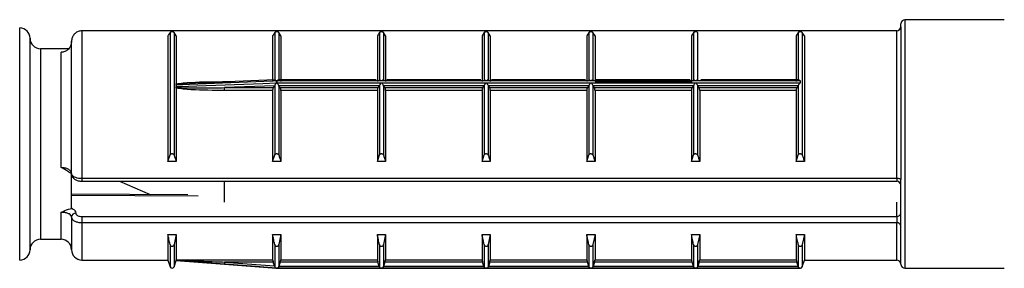
# Model space of a CAD drawing. Units: millimetres. Extents: x 10 to 584, y 10 to 410.
# Drawn here: x 288 to 312, y 284 to 290 of the extents above; entities that cross this region are included whole.
import ezdxf

# ---------------------------------------------------------------- set-up
doc = ezdxf.new("R2010")
doc.units = ezdxf.units.MM
doc.header["$LTSCALE"] = 2

msp = doc.modelspace()

# ---------------------------------------------------------------- linework, layer by layer
at = {"color": 7, "linetype": 'Continuous', "lineweight": 25}
for p, q in [((309.039, 289.703), (309.039, 289.776)), ((309.039, 289.703), (309.039, 286.02)), ((311.53, 289.876), (309.139, 289.876)), ((308.939, 289.608), (289.289, 289.608)), ((289.289, 289.608), (289.289, 289.606)), ((308.939, 289.606), (289.289, 289.606)), ((289.289, 289.606), (289.289, 286.05)), ((291.364, 289.485), (291.364, 286.452)), ((291.416, 289.566), (291.416, 286.611)), ((291.511, 289.566), (291.511, 286.611)), ((291.564, 289.485), (291.511, 289.566)), ((291.564, 289.485), (291.564, 288.329)), ((293.889, 289.485), (293.889, 288.381)), ((293.941, 289.566), (293.941, 288.422)), ((294.036, 289.566), (294.036, 288.423)), ((294.089, 289.485), (294.036, 289.566)), ((294.089, 289.485), (294.089, 288.381)), ((296.414, 289.485), (296.414, 288.381)), ((296.466, 289.566), (296.466, 288.423)), ((296.561, 289.566), (296.561, 288.423)), ((296.614, 289.485), (296.561, 289.566)), ((296.614, 289.485), (296.614, 288.381)), ((298.939, 289.485), (298.939, 288.381)), ((298.991, 289.566), (298.991, 288.423)), ((299.086, 289.566), (299.086, 288.423)), ((299.139, 289.485), (299.086, 289.566)), ((299.139, 289.485), (299.139, 288.381)), ((301.464, 289.485), (301.464, 288.381)), ((301.516, 289.566), (301.516, 288.423)), ((301.611, 289.566), (301.611, 288.423)), ((301.664, 289.485), (301.611, 289.566)), ((301.664, 289.485), (301.664, 288.381)), ((303.989, 289.485), (303.989, 288.381)), ((304.041, 289.566), (304.041, 288.423)), ((304.136, 289.566), (304.136, 288.423)), ((306.514, 289.485), (306.514, 288.381)), ((306.566, 289.566), (306.566, 288.423)), ((306.661, 289.566), (306.661, 286.611)), ((306.714, 289.485), (306.661, 289.566)), ((306.714, 289.485), (306.714, 286.452)), ((308.939, 286.05), (308.939, 289.606)), ((288.039, 284.326), (288.039, 289.426)), ((289.039, 286.156), (289.039, 289.354)), ((288.971, 289.176), (288.289, 289.176)), ((288.789, 286.313), (288.789, 289.089)), ((291.561, 288.299), (291.561, 288.26)), ((291.562, 288.314), (291.564, 288.329)), ((293.944, 288.423), (292.603, 288.367)), ((293.935, 288.281), (292.728, 288.236)), ((293.935, 288.281), (293.904, 288.236)), ((293.941, 288.294), (293.935, 288.281)), ((293.941, 288.294), (293.941, 286.611)), ((293.981, 288.352), (293.981, 288.4)), ((293.989, 288.4), (293.989, 288.352)), ((306.614, 288.4), (293.989, 288.4)), ((293.989, 288.352), (296.514, 288.352)), ((296.386, 288.424), (294.031, 288.424)), ((294.036, 288.293), (294.036, 286.611)), ((294.041, 288.283), (294.036, 288.293)), ((294.073, 288.236), (294.041, 288.283)), ((296.461, 288.283), (294.041, 288.283)), ((296.461, 288.283), (296.429, 288.236)), ((296.466, 288.293), (296.461, 288.283)), ((296.466, 288.293), (296.466, 286.611)), ((296.514, 288.352), (299.039, 288.352)), ((296.561, 288.293), (296.561, 286.611)), ((296.566, 288.283), (296.561, 288.293)), ((296.598, 288.236), (296.566, 288.283)), ((298.986, 288.283), (296.566, 288.283)), ((298.911, 288.424), (296.641, 288.424)), ((298.986, 288.283), (298.954, 288.236)), ((298.991, 288.293), (298.986, 288.283)), ((298.991, 288.293), (298.991, 286.611)), ((299.039, 288.352), (301.564, 288.352)), ((299.086, 288.293), (299.086, 286.611)), ((299.091, 288.283), (299.086, 288.293)), ((299.123, 288.236), (299.091, 288.283)), ((301.511, 288.283), (299.091, 288.283)), ((301.436, 288.424), (299.166, 288.424)), ((301.511, 288.283), (301.479, 288.236)), ((301.516, 288.293), (301.511, 288.283)), ((301.516, 288.293), (301.516, 286.611)), ((301.564, 288.352), (304.089, 288.352)), ((301.611, 288.293), (301.611, 286.611)), ((301.616, 288.283), (301.611, 288.293)), ((301.648, 288.236), (301.616, 288.283)), ((304.036, 288.283), (301.616, 288.283)), ((301.664, 288.381), (303.989, 288.381)), ((303.961, 288.424), (301.691, 288.424)), ((304.036, 288.283), (304.004, 288.236)), ((304.041, 288.293), (304.036, 288.283)), ((304.041, 288.293), (304.041, 286.611)), ((304.089, 288.352), (306.614, 288.352)), ((304.136, 288.293), (304.136, 286.611)), ((304.141, 288.283), (304.136, 288.293)), ((304.173, 288.236), (304.141, 288.283)), ((306.561, 288.283), (304.141, 288.283)), ((306.571, 288.424), (304.216, 288.424)), ((306.561, 288.283), (306.529, 288.236)), ((306.566, 288.293), (306.561, 288.283)), ((306.566, 288.293), (306.566, 286.611)), ((306.614, 288.4), (306.614, 288.352)), ((291.564, 288.222), (291.562, 288.241)), ((291.564, 288.222), (291.564, 286.452)), ((292.728, 288.236), (293.904, 288.236)), ((292.728, 288.169), (292.728, 288.236)), ((293.889, 288.169), (292.728, 288.169)), ((293.889, 288.169), (293.889, 286.452)), ((294.073, 288.236), (296.429, 288.236)), ((294.089, 288.169), (294.089, 286.452)), ((296.414, 288.169), (294.089, 288.169)), ((296.414, 288.169), (296.414, 286.452)), ((296.598, 288.236), (298.954, 288.236)), ((296.614, 288.169), (296.614, 286.452)), ((298.939, 288.169), (296.614, 288.169)), ((298.939, 288.169), (298.939, 286.452)), ((299.123, 288.236), (301.479, 288.236)), ((299.139, 288.169), (299.139, 286.452)), ((301.464, 288.169), (299.139, 288.169)), ((301.464, 288.169), (301.464, 286.452)), ((301.648, 288.236), (304.004, 288.236)), ((301.664, 288.169), (301.664, 286.452)), ((303.989, 288.169), (301.664, 288.169)), ((303.989, 288.169), (303.989, 286.452)), ((304.173, 288.236), (306.529, 288.236)), ((304.189, 288.169), (304.189, 286.452)), ((306.514, 288.169), (304.189, 288.169)), ((306.514, 288.169), (306.514, 286.452)), ((291.364, 286.452), (291.416, 286.611)), ((291.564, 286.452), (291.364, 286.452)), ((293.889, 286.452), (293.941, 286.611)), ((294.089, 286.452), (293.889, 286.452)), ((296.414, 286.452), (296.466, 286.611)), ((296.614, 286.452), (296.414, 286.452)), ((298.939, 286.452), (298.991, 286.611)), ((299.139, 286.452), (298.939, 286.452)), ((301.464, 286.452), (301.516, 286.611)), ((301.664, 286.452), (301.464, 286.452)), ((303.989, 286.452), (304.041, 286.611)), ((304.189, 286.452), (303.989, 286.452)), ((306.514, 286.452), (306.566, 286.611)), ((306.714, 286.452), (306.514, 286.452)), ((289.039, 285.32), (289.039, 286.187)), ((289.289, 286.05), (308.939, 286.05)), ((289.289, 285.979), (308.939, 285.979)), ((290.196, 285.979), (290.937, 285.657)), ((292.729, 285.475), (292.729, 285.979)), ((309.039, 284.904), (309.039, 286.02)), ((291.84, 285.653), (289.039, 285.664)), ((289.039, 285.117), (289.039, 284.326)), ((289.289, 285.127), (289.289, 284.972)), ((289.289, 285.127), (308.939, 285.127)), ((308.939, 284.972), (289.289, 284.972)), ((308.939, 285.127), (308.939, 284.972)), ((309.039, 283.976), (309.039, 284.904)), ((288.289, 284.576), (288.789, 284.576)), ((291.364, 284.691), (291.564, 284.691)), ((291.364, 284.691), (291.364, 284.076)), ((291.564, 284.691), (291.511, 284.451)), ((291.564, 284.691), (291.564, 284.079)), ((293.889, 284.691), (294.089, 284.691)), ((293.889, 284.691), (293.889, 284.079)), ((294.089, 284.691), (294.036, 284.451)), ((294.089, 284.691), (294.089, 284.079)), ((296.414, 284.691), (296.614, 284.691)), ((296.414, 284.691), (296.414, 284.079)), ((296.614, 284.691), (296.561, 284.451)), ((296.614, 284.691), (296.614, 284.079)), ((298.939, 284.691), (299.139, 284.691)), ((298.939, 284.691), (298.939, 284.079)), ((299.139, 284.691), (299.086, 284.451)), ((299.139, 284.691), (299.139, 284.079)), ((301.464, 284.691), (301.664, 284.691)), ((301.464, 284.691), (301.464, 284.079)), ((301.664, 284.691), (301.611, 284.451)), ((301.664, 284.691), (301.664, 284.079)), ((303.989, 284.691), (304.189, 284.691)), ((303.989, 284.691), (303.989, 284.079)), ((304.189, 284.691), (304.136, 284.451)), ((304.189, 284.691), (304.189, 284.079)), ((306.514, 284.691), (306.714, 284.691)), ((306.514, 284.691), (306.514, 284.079)), ((306.714, 284.691), (306.661, 284.451)), ((306.714, 284.691), (306.714, 284.076)), ((293.941, 284.451), (293.941, 283.912)), ((294.036, 284.451), (294.036, 283.912)), ((296.466, 284.451), (296.466, 283.912)), ((296.561, 284.451), (296.561, 283.912)), ((298.991, 284.451), (298.991, 283.912)), ((299.086, 284.451), (299.086, 283.912)), ((301.516, 284.451), (301.516, 283.912)), ((301.611, 284.451), (301.611, 283.912)), ((304.041, 284.451), (304.041, 283.912)), ((304.136, 284.451), (304.136, 283.912)), ((306.566, 284.451), (306.566, 283.912)), ((289.289, 284.076), (291.364, 284.076)), ((291.364, 284.076), (291.416, 283.911)), ((291.511, 283.911), (291.561, 284.068)), ((291.561, 284.069), (291.561, 284.068)), ((291.561, 284.068), (292.624, 283.984)), ((291.564, 284.079), (293.889, 284.079)), ((293.904, 284.027), (292.728, 284.027)), ((292.728, 284.027), (293.935, 283.932)), ((293.935, 283.932), (293.904, 284.027)), ((294.073, 284.027), (294.041, 283.927)), ((296.429, 284.027), (294.073, 284.027)), ((294.089, 284.079), (296.414, 284.079)), ((296.461, 283.927), (296.429, 284.027)), ((296.598, 284.027), (296.566, 283.927)), ((298.954, 284.027), (296.598, 284.027)), ((296.614, 284.079), (298.939, 284.079)), ((298.986, 283.927), (298.954, 284.027)), ((299.123, 284.027), (299.091, 283.927)), ((301.479, 284.027), (299.123, 284.027)), ((299.139, 284.079), (301.464, 284.079)), ((301.511, 283.927), (301.479, 284.027)), ((301.648, 284.027), (301.616, 283.927)), ((304.004, 284.027), (301.648, 284.027)), ((301.664, 284.079), (303.989, 284.079)), ((304.036, 283.927), (304.004, 284.027)), ((304.173, 284.027), (304.141, 283.927)), ((306.529, 284.027), (304.173, 284.027)), ((304.189, 284.079), (306.514, 284.079)), ((306.561, 283.927), (306.529, 284.027)), ((306.661, 283.911), (306.714, 284.076)), ((306.714, 284.076), (308.939, 284.076)), ((292.624, 283.984), (293.981, 283.877)), ((293.935, 283.932), (293.941, 283.912)), ((293.981, 283.877), (293.981, 283.877)), ((293.984, 283.876), (293.989, 283.876)), ((293.989, 283.876), (299.039, 283.876)), ((293.989, 283.876), (293.989, 283.876)), ((296.514, 283.876), (293.989, 283.876)), ((294.036, 283.912), (294.041, 283.927)), ((294.041, 283.927), (296.461, 283.927)), ((296.461, 283.927), (296.466, 283.912)), ((299.039, 283.876), (296.514, 283.876)), ((296.561, 283.912), (296.566, 283.927)), ((296.566, 283.927), (298.986, 283.927)), ((298.986, 283.927), (298.991, 283.912)), ((301.564, 283.876), (299.039, 283.876)), ((299.044, 283.876), (301.559, 283.876)), ((299.086, 283.912), (299.091, 283.927)), ((299.091, 283.927), (301.511, 283.927)), ((301.511, 283.927), (301.516, 283.912)), ((301.564, 283.876), (306.614, 283.876)), ((304.089, 283.876), (301.564, 283.876)), ((301.611, 283.912), (301.616, 283.927)), ((301.616, 283.927), (304.036, 283.927)), ((304.036, 283.927), (304.041, 283.912)), ((306.614, 283.876), (304.089, 283.876)), ((304.136, 283.912), (304.141, 283.927)), ((304.141, 283.927), (306.561, 283.927)), ((306.561, 283.927), (306.566, 283.912)), ((306.614, 283.876), (306.619, 283.876)), ((306.614, 283.876), (306.614, 283.876)), ((309.139, 283.876), (311.534, 283.876))]:
    msp.add_line(p, q, dxfattribs=at)
at = {"color": 8, "linetype": 'Continuous', "lineweight": 25}
for p, q in [((309.139, 289.876), (309.139, 283.876)), ((287.789, 284.076), (287.789, 289.676)), ((308.939, 289.608), (308.939, 289.606)), ((288.289, 289.176), (288.289, 284.576)), ((292.728, 288.381), (292.93, 288.381)), ((292.728, 288.372), (292.728, 288.381)), ((289.289, 286.05), (289.289, 285.979)), ((308.939, 286.05), (308.939, 285.979)), ((308.939, 285.127), (308.939, 285.475)), ((288.789, 284.576), (288.789, 285.226)), ((289.289, 284.972), (289.289, 284.076)), ((308.939, 284.076), (308.939, 284.972)), ((291.416, 284.451), (291.416, 283.911)), ((291.511, 284.451), (291.511, 283.911)), ((306.661, 284.451), (306.661, 283.911))]:
    msp.add_line(p, q, dxfattribs=at)
at = {"color": 7, "linetype": 'Continuous', "lineweight": 25, "flags": 128}
for points in [[(293.981, 288.4), (293.881, 288.395), (293.482, 288.379), (291.887, 288.313), (291.561, 288.299)], [(291.561, 288.26), (291.661, 288.264), (292.06, 288.279), (293.655, 288.339), (293.981, 288.352)], [(293.944, 288.422), (293.948, 288.422), (293.961, 288.416), (293.97, 288.411), (293.975, 288.406), (293.98, 288.401), (293.981, 288.4), (293.981, 288.4), (293.981, 288.4)], [(308.939, 286.05), (308.958, 286.049), (308.977, 286.048), (308.994, 286.045), (309.009, 286.041), (309.022, 286.037), (309.031, 286.032), (309.037, 286.026), (309.039, 286.02)], [(293.981, 283.877), (293.881, 283.885), (293.482, 283.916), (292.724, 283.976)]]:
    msp.add_lwpolyline(points, dxfattribs=at)
at = {"color": 8, "linetype": 'Continuous', "lineweight": 25, "flags": 128}
msp.add_lwpolyline([(292.093, 285.618), (289.039, 285.63), (289.023, 285.63)], dxfattribs=at)
at = {"color": 7, "linetype": 'Continuous', "lineweight": 25}
for centre, radius, start, end in [((308.939, 289.708), 0.1, 270, 0), ((308.94, 289.705), 0.0988, 269.2838, 359.2655), ((309.139, 289.776), 0.1, 90, 180), ((287.789, 289.426), 0.25, 0, 90), ((288.289, 289.426), 0.25, 180, 270), ((308.939, 285.879), 0.1, 360, 90), ((289.132, 285.11), 0.094, 86.1887, 175.5981), ((308.945, 285.221), 0.094, 266.1887, 355.5981), ((308.952, 284.884), 0.0888, 12.865, 98.7077), ((288.289, 284.326), 0.25, 90, 180), ((288.789, 284.326), 0.25, 360, 90), ((287.789, 284.326), 0.25, 270, 360), ((289.289, 284.326), 0.25, 180, 270), ((299.09, 283.511), 6.383, 175.3562, 175.8167), ((308.939, 283.976), 0.1, 360, 90), ((291.464, 283.926), 0.05, 197.588, 342.412), ((293.989, 283.926), 0.05, 260.9424, 270), ((306.614, 283.926), 0.05, 270, 342.412), ((309.139, 283.976), 0.1, 180, 270)]:
    msp.add_arc(centre, radius, start, end, dxfattribs=at)
for points, knots in [([(289.289, 289.606), (289.272, 289.605), (289.228, 289.602), (289.158, 289.575), (289.092, 289.518), (289.047, 289.441), (289.042, 289.383), (289.039, 289.354)], [0, 0, 0, 0, 0.124012, 0.338765, 0.558184, 0.779631, 1, 1, 1, 1]), ([(291.416, 289.566), (291.407, 289.553), (291.389, 289.526), (291.372, 289.498), (291.364, 289.485)], [0, 0, 0, 0, 0.500115, 1, 1, 1, 1]), ([(291.511, 289.566), (291.509, 289.569), (291.505, 289.573), (291.492, 289.579), (291.48, 289.582), (291.467, 289.583), (291.454, 289.582), (291.442, 289.58), (291.429, 289.576), (291.42, 289.571), (291.417, 289.567), (291.416, 289.566)], [0, 0, 0, 0, 0.1707, 0.296823, 0.396076, 0.479871, 0.563841, 0.64481, 0.758398, 0.915552, 1, 1, 1, 1]), ([(293.941, 289.566), (293.932, 289.553), (293.914, 289.526), (293.897, 289.498), (293.889, 289.485)], [0, 0, 0, 0, 0.500115, 1, 1, 1, 1]), ([(294.036, 289.566), (294.034, 289.569), (294.03, 289.573), (294.017, 289.579), (294.005, 289.582), (293.992, 289.583), (293.979, 289.582), (293.967, 289.58), (293.954, 289.576), (293.945, 289.571), (293.942, 289.567), (293.941, 289.566)], [0, 0, 0, 0, 0.1707, 0.296823, 0.396076, 0.479871, 0.563841, 0.64481, 0.758398, 0.915552, 1, 1, 1, 1]), ([(296.466, 289.566), (296.457, 289.553), (296.439, 289.526), (296.422, 289.498), (296.414, 289.485)], [0, 0, 0, 0, 0.500115, 1, 1, 1, 1]), ([(296.561, 289.566), (296.559, 289.569), (296.555, 289.573), (296.542, 289.579), (296.53, 289.582), (296.517, 289.583), (296.504, 289.582), (296.492, 289.58), (296.479, 289.576), (296.47, 289.571), (296.467, 289.567), (296.466, 289.566)], [0, 0, 0, 0, 0.1707, 0.296823, 0.396076, 0.479871, 0.563841, 0.64481, 0.758398, 0.915552, 1, 1, 1, 1]), ([(298.991, 289.566), (298.982, 289.553), (298.964, 289.526), (298.947, 289.498), (298.939, 289.485)], [0, 0, 0, 0, 0.500115, 1, 1, 1, 1]), ([(299.086, 289.566), (299.084, 289.569), (299.08, 289.573), (299.067, 289.579), (299.055, 289.582), (299.042, 289.583), (299.029, 289.582), (299.017, 289.58), (299.004, 289.576), (298.995, 289.571), (298.992, 289.567), (298.991, 289.566)], [0, 0, 0, 0, 0.1707, 0.296823, 0.396076, 0.479871, 0.563841, 0.64481, 0.758398, 0.915552, 1, 1, 1, 1]), ([(301.516, 289.566), (301.507, 289.553), (301.489, 289.526), (301.472, 289.498), (301.464, 289.485)], [0, 0, 0, 0, 0.500115, 1, 1, 1, 1]), ([(301.611, 289.566), (301.609, 289.569), (301.605, 289.573), (301.592, 289.579), (301.58, 289.582), (301.567, 289.583), (301.554, 289.582), (301.542, 289.58), (301.529, 289.576), (301.52, 289.571), (301.517, 289.567), (301.516, 289.566)], [0, 0, 0, 0, 0.1707, 0.296823, 0.396076, 0.479871, 0.563841, 0.64481, 0.758398, 0.915552, 1, 1, 1, 1]), ([(304.041, 289.566), (304.032, 289.553), (304.014, 289.526), (303.997, 289.498), (303.989, 289.485)], [0, 0, 0, 0, 0.500115, 1, 1, 1, 1]), ([(304.136, 289.566), (304.134, 289.569), (304.13, 289.573), (304.117, 289.579), (304.105, 289.582), (304.092, 289.583), (304.079, 289.582), (304.067, 289.58), (304.054, 289.576), (304.045, 289.571), (304.042, 289.567), (304.041, 289.566)], [0, 0, 0, 0, 0.1707, 0.296823, 0.396076, 0.479871, 0.563841, 0.64481, 0.758398, 0.915552, 1, 1, 1, 1]), ([(306.566, 289.566), (306.557, 289.553), (306.539, 289.526), (306.522, 289.498), (306.514, 289.485)], [0, 0, 0, 0, 0.500115, 1, 1, 1, 1]), ([(306.661, 289.566), (306.659, 289.569), (306.655, 289.573), (306.642, 289.579), (306.63, 289.582), (306.617, 289.583), (306.604, 289.582), (306.592, 289.58), (306.579, 289.576), (306.57, 289.571), (306.567, 289.567), (306.566, 289.566)], [0, 0, 0, 0, 0.1707, 0.296823, 0.396076, 0.479871, 0.563841, 0.64481, 0.758398, 0.915552, 1, 1, 1, 1]), ([(289.039, 289.354), (289.036, 289.324), (289.03, 289.263), (288.985, 289.182), (288.919, 289.122), (288.848, 289.092), (288.804, 289.09), (288.789, 289.089)], [0, 0, 0, 0, 0.225774, 0.451074, 0.672152, 0.884114, 1, 1, 1, 1]), ([(291.561, 288.299), (291.561, 288.304), (291.562, 288.309), (291.562, 288.313), (291.562, 288.314)], [0, 0, 0, 0, 0.825288, 1, 1, 1, 1]), ([(292.728, 288.365), (292.662, 288.363), (292.329, 288.356), (291.94, 288.346), (291.619, 288.319), (291.562, 288.314)], [0, 0, 0, 0, 0.170941, 0.854525, 1, 1, 1, 1]), ([(291.564, 288.329), (291.619, 288.336), (291.938, 288.374), (292.328, 288.379), (292.661, 288.38), (292.728, 288.381)], [0, 0, 0, 0, 0.142587, 0.828592, 1, 1, 1, 1]), ([(293.981, 288.352), (293.981, 288.351), (293.98, 288.349), (293.975, 288.343), (293.964, 288.33), (293.949, 288.312), (293.944, 288.3), (293.941, 288.294)], [0, 0, 0, 0, 0.025422, 0.084517, 0.356604, 0.718378, 1, 1, 1, 1]), ([(293.989, 288.4), (293.989, 288.4), (293.992, 288.403), (294.002, 288.411), (294.016, 288.42), (294.027, 288.425), (294.031, 288.424), (294.031, 288.424)], [0, 0, 0, 0, 0.0212366, 0.1986197, 0.6245305, 0.9383396, 1, 1, 1, 1]), ([(294.036, 288.293), (294.034, 288.297), (294.03, 288.307), (294.016, 288.324), (294.002, 288.34), (293.992, 288.349), (293.989, 288.352), (293.989, 288.352)], [0, 0, 0, 0, 0.211454, 0.475167, 0.833087, 0.982154, 1, 1, 1, 1]), ([(296.466, 288.423), (296.468, 288.424), (296.473, 288.425), (296.485, 288.421), (296.493, 288.415), (296.499, 288.412), (296.505, 288.412), (296.51, 288.412), (296.514, 288.412)], [0, 0, 0, 0, 0.242845, 0.540547, 0.751453, 0.788535, 0.841227, 1, 1, 1, 1]), ([(296.514, 288.352), (296.513, 288.352), (296.51, 288.349), (296.5, 288.34), (296.486, 288.324), (296.473, 288.307), (296.468, 288.297), (296.466, 288.293)], [0, 0, 0, 0, 0.017846, 0.166913, 0.524833, 0.788546, 1, 1, 1, 1]), ([(296.514, 288.412), (296.518, 288.412), (296.523, 288.412), (296.529, 288.412), (296.534, 288.415), (296.542, 288.421), (296.554, 288.425), (296.559, 288.424), (296.561, 288.423)], [0, 0, 0, 0, 0.158757, 0.211434, 0.248526, 0.45928, 0.757049, 1, 1, 1, 1]), ([(296.561, 288.293), (296.559, 288.297), (296.555, 288.307), (296.541, 288.324), (296.527, 288.34), (296.517, 288.349), (296.514, 288.352), (296.514, 288.352)], [0, 0, 0, 0, 0.211454, 0.475167, 0.833087, 0.982154, 1, 1, 1, 1]), ([(298.991, 288.423), (298.993, 288.424), (298.998, 288.425), (299.01, 288.421), (299.018, 288.415), (299.024, 288.412), (299.03, 288.412), (299.035, 288.412), (299.039, 288.412)], [0, 0, 0, 0, 0.242845, 0.540547, 0.751453, 0.788535, 0.841227, 1, 1, 1, 1]), ([(299.039, 288.352), (299.038, 288.352), (299.035, 288.349), (299.025, 288.34), (299.011, 288.324), (298.998, 288.307), (298.993, 288.297), (298.991, 288.293)], [0, 0, 0, 0, 0.017846, 0.166913, 0.524833, 0.788546, 1, 1, 1, 1]), ([(299.039, 288.412), (299.043, 288.412), (299.048, 288.412), (299.054, 288.412), (299.059, 288.415), (299.067, 288.421), (299.079, 288.425), (299.084, 288.424), (299.086, 288.423)], [0, 0, 0, 0, 0.158757, 0.211434, 0.248526, 0.45928, 0.757049, 1, 1, 1, 1]), ([(299.086, 288.293), (299.084, 288.297), (299.08, 288.307), (299.066, 288.324), (299.052, 288.34), (299.042, 288.349), (299.039, 288.352), (299.039, 288.352)], [0, 0, 0, 0, 0.211454, 0.475167, 0.833087, 0.982154, 1, 1, 1, 1]), ([(301.516, 288.423), (301.518, 288.424), (301.523, 288.425), (301.535, 288.421), (301.543, 288.415), (301.549, 288.412), (301.555, 288.412), (301.56, 288.412), (301.564, 288.412)], [0, 0, 0, 0, 0.242845, 0.540547, 0.751453, 0.788535, 0.841227, 1, 1, 1, 1]), ([(301.564, 288.352), (301.563, 288.352), (301.56, 288.349), (301.55, 288.34), (301.536, 288.324), (301.523, 288.307), (301.518, 288.297), (301.516, 288.293)], [0, 0, 0, 0, 0.017846, 0.166913, 0.524833, 0.788546, 1, 1, 1, 1]), ([(301.564, 288.412), (301.568, 288.412), (301.573, 288.412), (301.579, 288.412), (301.584, 288.415), (301.592, 288.421), (301.604, 288.425), (301.609, 288.424), (301.611, 288.423)], [0, 0, 0, 0, 0.1587573, 0.2114341, 0.2485265, 0.4592796, 0.757049, 1, 1, 1, 1]), ([(301.611, 288.293), (301.609, 288.297), (301.605, 288.307), (301.591, 288.324), (301.577, 288.34), (301.567, 288.349), (301.564, 288.352), (301.564, 288.352)], [0, 0, 0, 0, 0.211454, 0.475167, 0.833087, 0.982154, 1, 1, 1, 1]), ([(303.989, 288.381), (303.989, 288.376), (303.989, 288.368), (303.992, 288.36), (303.994, 288.357), (303.996, 288.358), (303.996, 288.358)], [0, 0, 0, 0, 0.319735, 0.639229, 0.965449, 1, 1, 1, 1]), ([(304.041, 288.423), (304.043, 288.424), (304.048, 288.425), (304.06, 288.421), (304.068, 288.415), (304.074, 288.412), (304.08, 288.412), (304.089, 288.412), (304.098, 288.412), (304.104, 288.412), (304.109, 288.415), (304.117, 288.421), (304.129, 288.425), (304.134, 288.424), (304.136, 288.423)], [0, 0, 0, 0, 0.121422, 0.270273, 0.375726, 0.394267, 0.420613, 0.500019, 0.579378, 0.605717, 0.624263, 0.72964, 0.878524, 1, 1, 1, 1]), ([(304.089, 288.352), (304.088, 288.352), (304.085, 288.349), (304.075, 288.34), (304.061, 288.324), (304.048, 288.307), (304.043, 288.297), (304.041, 288.293)], [0, 0, 0, 0, 0.017846, 0.166913, 0.524833, 0.788546, 1, 1, 1, 1]), ([(304.136, 288.293), (304.134, 288.297), (304.13, 288.307), (304.116, 288.324), (304.102, 288.34), (304.092, 288.349), (304.089, 288.352), (304.089, 288.352)], [0, 0, 0, 0, 0.211454, 0.475167, 0.833087, 0.982154, 1, 1, 1, 1]), ([(306.614, 288.352), (306.613, 288.352), (306.61, 288.349), (306.6, 288.34), (306.586, 288.324), (306.573, 288.307), (306.568, 288.297), (306.566, 288.293)], [0, 0, 0, 0, 0.017846, 0.166913, 0.524833, 0.788546, 1, 1, 1, 1]), ([(306.571, 288.424), (306.572, 288.424), (306.575, 288.425), (306.586, 288.42), (306.6, 288.411), (306.61, 288.403), (306.613, 288.4), (306.614, 288.4)], [0, 0, 0, 0, 0.06166, 0.375469, 0.80138, 0.978763, 1, 1, 1, 1]), ([(291.562, 288.241), (291.562, 288.244), (291.561, 288.25), (291.561, 288.257), (291.561, 288.26)], [0, 0, 0, 0, 0.391698, 1, 1, 1, 1]), ([(291.562, 288.241), (291.619, 288.239), (291.94, 288.224), (292.329, 288.229), (292.662, 288.235), (292.728, 288.236)], [0, 0, 0, 0, 0.145475, 0.829059, 1, 1, 1, 1]), ([(292.728, 288.169), (292.661, 288.169), (292.328, 288.171), (291.938, 288.175), (291.619, 288.215), (291.564, 288.222)], [0, 0, 0, 0, 0.171408, 0.857413, 1, 1, 1, 1]), ([(293.904, 288.236), (293.902, 288.232), (293.899, 288.226), (293.894, 288.21), (293.89, 288.193), (293.889, 288.179), (293.889, 288.171), (293.889, 288.169)], [0, 0, 0, 0, 0.2307184, 0.4616215, 0.686822, 0.9012842, 1, 1, 1, 1]), ([(294.089, 288.169), (294.088, 288.174), (294.088, 288.184), (294.086, 288.2), (294.082, 288.216), (294.077, 288.228), (294.074, 288.233), (294.073, 288.236)], [0, 0, 0, 0, 0.204299, 0.408446, 0.616889, 0.834895, 1, 1, 1, 1]), ([(296.429, 288.236), (296.427, 288.232), (296.424, 288.226), (296.419, 288.21), (296.415, 288.193), (296.414, 288.179), (296.414, 288.171), (296.414, 288.169)], [0, 0, 0, 0, 0.2307184, 0.4616215, 0.686822, 0.9012842, 1, 1, 1, 1]), ([(296.614, 288.169), (296.613, 288.174), (296.613, 288.184), (296.611, 288.2), (296.607, 288.216), (296.602, 288.228), (296.599, 288.233), (296.598, 288.236)], [0, 0, 0, 0, 0.204299, 0.408446, 0.616889, 0.834895, 1, 1, 1, 1]), ([(298.954, 288.236), (298.952, 288.232), (298.949, 288.226), (298.944, 288.21), (298.94, 288.193), (298.939, 288.179), (298.939, 288.171), (298.939, 288.169)], [0, 0, 0, 0, 0.2307184, 0.4616215, 0.686822, 0.9012842, 1, 1, 1, 1]), ([(299.139, 288.169), (299.138, 288.174), (299.138, 288.184), (299.136, 288.2), (299.132, 288.216), (299.127, 288.228), (299.124, 288.233), (299.123, 288.236)], [0, 0, 0, 0, 0.204299, 0.408446, 0.616889, 0.834895, 1, 1, 1, 1]), ([(301.479, 288.236), (301.477, 288.232), (301.474, 288.226), (301.469, 288.21), (301.465, 288.193), (301.464, 288.179), (301.464, 288.171), (301.464, 288.169)], [0, 0, 0, 0, 0.230718, 0.461621, 0.686822, 0.901284, 1, 1, 1, 1]), ([(301.664, 288.169), (301.663, 288.174), (301.663, 288.184), (301.661, 288.2), (301.657, 288.216), (301.652, 288.228), (301.649, 288.233), (301.648, 288.236)], [0, 0, 0, 0, 0.204299, 0.408446, 0.616889, 0.834895, 1, 1, 1, 1]), ([(304.004, 288.236), (304.002, 288.232), (303.999, 288.226), (303.994, 288.21), (303.99, 288.193), (303.989, 288.179), (303.989, 288.171), (303.989, 288.169)], [0, 0, 0, 0, 0.230718, 0.461621, 0.686822, 0.901284, 1, 1, 1, 1]), ([(304.189, 288.169), (304.188, 288.174), (304.188, 288.184), (304.186, 288.2), (304.182, 288.216), (304.177, 288.228), (304.174, 288.233), (304.173, 288.236)], [0, 0, 0, 0, 0.204299, 0.408446, 0.616889, 0.834895, 1, 1, 1, 1]), ([(306.529, 288.236), (306.527, 288.232), (306.524, 288.226), (306.519, 288.21), (306.515, 288.193), (306.514, 288.179), (306.514, 288.171), (306.514, 288.169)], [0, 0, 0, 0, 0.230718, 0.461621, 0.686822, 0.901284, 1, 1, 1, 1]), ([(291.416, 286.611), (291.418, 286.616), (291.423, 286.626), (291.435, 286.636), (291.448, 286.642), (291.461, 286.644), (291.473, 286.643), (291.486, 286.639), (291.499, 286.631), (291.507, 286.621), (291.51, 286.614), (291.511, 286.611)], [0, 0, 0, 0, 0.1707, 0.296823, 0.396076, 0.479871, 0.563841, 0.64481, 0.758398, 0.915552, 1, 1, 1, 1]), ([(293.941, 286.611), (293.943, 286.616), (293.948, 286.626), (293.96, 286.636), (293.973, 286.642), (293.986, 286.644), (293.998, 286.643), (294.011, 286.639), (294.024, 286.631), (294.032, 286.621), (294.035, 286.614), (294.036, 286.611)], [0, 0, 0, 0, 0.1707, 0.296823, 0.396076, 0.479871, 0.563841, 0.64481, 0.758398, 0.915552, 1, 1, 1, 1]), ([(296.466, 286.611), (296.468, 286.616), (296.473, 286.626), (296.485, 286.636), (296.498, 286.642), (296.511, 286.644), (296.523, 286.643), (296.536, 286.639), (296.549, 286.631), (296.557, 286.621), (296.56, 286.614), (296.561, 286.611)], [0, 0, 0, 0, 0.1707, 0.296823, 0.396076, 0.479871, 0.563841, 0.64481, 0.758398, 0.915552, 1, 1, 1, 1]), ([(298.991, 286.611), (298.993, 286.616), (298.998, 286.626), (299.01, 286.636), (299.023, 286.642), (299.036, 286.644), (299.048, 286.643), (299.061, 286.639), (299.074, 286.631), (299.082, 286.621), (299.085, 286.614), (299.086, 286.611)], [0, 0, 0, 0, 0.1707, 0.296823, 0.396076, 0.479871, 0.563841, 0.64481, 0.758398, 0.915552, 1, 1, 1, 1]), ([(301.516, 286.611), (301.518, 286.616), (301.523, 286.626), (301.535, 286.636), (301.548, 286.642), (301.561, 286.644), (301.573, 286.643), (301.586, 286.639), (301.599, 286.631), (301.607, 286.621), (301.61, 286.614), (301.611, 286.611)], [0, 0, 0, 0, 0.1706997, 0.2968225, 0.3960755, 0.479871, 0.5638408, 0.6448105, 0.7583977, 0.9155524, 1, 1, 1, 1]), ([(304.041, 286.611), (304.043, 286.616), (304.048, 286.626), (304.06, 286.636), (304.073, 286.642), (304.086, 286.644), (304.098, 286.643), (304.111, 286.639), (304.124, 286.631), (304.132, 286.621), (304.135, 286.614), (304.136, 286.611)], [0, 0, 0, 0, 0.1707, 0.296823, 0.396076, 0.479871, 0.563841, 0.64481, 0.758398, 0.915552, 1, 1, 1, 1]), ([(306.566, 286.611), (306.568, 286.616), (306.573, 286.626), (306.585, 286.636), (306.598, 286.642), (306.611, 286.644), (306.623, 286.643), (306.636, 286.639), (306.649, 286.631), (306.657, 286.621), (306.66, 286.614), (306.661, 286.611)], [0, 0, 0, 0, 0.1707, 0.296823, 0.396076, 0.479871, 0.563841, 0.64481, 0.758398, 0.915552, 1, 1, 1, 1]), ([(291.511, 286.611), (291.52, 286.584), (291.538, 286.531), (291.555, 286.478), (291.564, 286.452)], [0, 0, 0, 0, 0.500115, 1, 1, 1, 1]), ([(294.036, 286.611), (294.045, 286.584), (294.063, 286.531), (294.08, 286.478), (294.089, 286.452)], [0, 0, 0, 0, 0.500115, 1, 1, 1, 1]), ([(296.561, 286.611), (296.57, 286.584), (296.588, 286.531), (296.605, 286.478), (296.614, 286.452)], [0, 0, 0, 0, 0.500115, 1, 1, 1, 1]), ([(299.086, 286.611), (299.095, 286.584), (299.113, 286.531), (299.13, 286.478), (299.139, 286.452)], [0, 0, 0, 0, 0.500115, 1, 1, 1, 1]), ([(301.611, 286.611), (301.62, 286.584), (301.638, 286.531), (301.655, 286.478), (301.664, 286.452)], [0, 0, 0, 0, 0.500115, 1, 1, 1, 1]), ([(304.136, 286.611), (304.145, 286.584), (304.163, 286.531), (304.18, 286.478), (304.189, 286.452)], [0, 0, 0, 0, 0.500115, 1, 1, 1, 1]), ([(306.661, 286.611), (306.67, 286.584), (306.688, 286.531), (306.705, 286.478), (306.714, 286.452)], [0, 0, 0, 0, 0.500115, 1, 1, 1, 1]), ([(288.789, 286.313), (288.804, 286.312), (288.848, 286.311), (288.919, 286.293), (288.985, 286.257), (289.03, 286.209), (289.036, 286.174), (289.039, 286.156)], [0, 0, 0, 0, 0.115886, 0.327848, 0.548926, 0.774226, 1, 1, 1, 1]), ([(288.965, 286.207), (288.907, 286.241), (288.848, 286.276), (288.79, 286.312), (288.789, 286.313)], [0, 0, 0, 0, 0.984754, 1, 1, 1, 1]), ([(288.964, 286.206), (288.982, 286.198), (289.019, 286.182), (289.038, 286.157), (289.038, 286.157), (289.038, 286.157)], [0, 0, 0, 0, 0.3331251, 0.7114052, 1, 1, 1, 1]), ([(289.039, 286.156), (289.04, 286.148), (289.044, 286.127), (289.076, 286.097), (289.132, 286.071), (289.203, 286.054), (289.258, 286.05), (289.286, 286.05), (289.289, 286.05)], [0, 0, 0, 0, 0.158253, 0.371896, 0.581665, 0.790312, 0.976327, 1, 1, 1, 1]), ([(289.042, 286.156), (289.041, 286.147), (289.039, 286.119), (289.06, 286.076), (289.1, 286.033), (289.16, 285.999), (289.227, 285.98), (289.273, 285.981), (289.289, 285.982)], [0, 0, 0, 0, 0.080004, 0.250697, 0.41985, 0.623546, 0.876101, 1, 1, 1, 1]), ([(288.789, 285.226), (288.79, 285.227), (288.848, 285.253), (288.922, 285.3), (289.014, 285.316), (289.039, 285.32)], [0, 0, 0, 0, 0.0111233, 0.7354422, 1, 1, 1, 1]), ([(289.039, 285.117), (289.036, 285.13), (289.03, 285.155), (288.985, 285.189), (288.919, 285.213), (288.848, 285.225), (288.804, 285.226), (288.789, 285.226)], [0, 0, 0, 0, 0.225774, 0.451074, 0.672152, 0.884114, 1, 1, 1, 1]), ([(289.039, 285.33), (289.045, 285.327), (289.079, 285.308), (289.126, 285.266), (289.135, 285.225), (289.139, 285.204)], [0, 0, 0, 0, 0.103508, 0.551816, 1, 1, 1, 1]), ([(289.139, 285.204), (289.14, 285.195), (289.144, 285.177), (289.171, 285.154), (289.21, 285.136), (289.252, 285.128), (289.279, 285.127), (289.289, 285.127)], [0, 0, 0, 0, 0.22225, 0.444615, 0.663667, 0.877026, 1, 1, 1, 1]), ([(289.289, 284.972), (289.272, 284.973), (289.228, 284.974), (289.158, 284.99), (289.092, 285.023), (289.047, 285.067), (289.042, 285.1), (289.039, 285.117)], [0, 0, 0, 0, 0.124012, 0.338765, 0.558184, 0.779631, 1, 1, 1, 1]), ([(291.416, 284.451), (291.407, 284.491), (291.389, 284.571), (291.372, 284.651), (291.364, 284.691)], [0, 0, 0, 0, 0.500115, 1, 1, 1, 1]), ([(293.941, 284.451), (293.932, 284.491), (293.914, 284.571), (293.897, 284.651), (293.889, 284.691)], [0, 0, 0, 0, 0.500115, 1, 1, 1, 1]), ([(296.466, 284.451), (296.457, 284.491), (296.439, 284.571), (296.422, 284.651), (296.414, 284.691)], [0, 0, 0, 0, 0.500115, 1, 1, 1, 1]), ([(298.991, 284.451), (298.982, 284.491), (298.964, 284.571), (298.947, 284.651), (298.939, 284.691)], [0, 0, 0, 0, 0.500115, 1, 1, 1, 1]), ([(301.516, 284.451), (301.507, 284.491), (301.489, 284.571), (301.472, 284.651), (301.464, 284.691)], [0, 0, 0, 0, 0.500115, 1, 1, 1, 1]), ([(304.041, 284.451), (304.032, 284.491), (304.014, 284.571), (303.997, 284.651), (303.989, 284.691)], [0, 0, 0, 0, 0.500115, 1, 1, 1, 1]), ([(306.566, 284.451), (306.557, 284.491), (306.539, 284.571), (306.522, 284.651), (306.514, 284.691)], [0, 0, 0, 0, 0.500115, 1, 1, 1, 1]), ([(291.511, 284.451), (291.509, 284.443), (291.505, 284.429), (291.492, 284.413), (291.48, 284.405), (291.467, 284.401), (291.454, 284.403), (291.442, 284.408), (291.429, 284.42), (291.42, 284.436), (291.417, 284.447), (291.416, 284.451)], [0, 0, 0, 0, 0.1707, 0.296823, 0.396076, 0.479871, 0.563841, 0.64481, 0.758398, 0.915552, 1, 1, 1, 1]), ([(294.036, 284.451), (294.034, 284.443), (294.03, 284.429), (294.017, 284.413), (294.005, 284.405), (293.992, 284.401), (293.979, 284.403), (293.967, 284.408), (293.954, 284.42), (293.945, 284.436), (293.942, 284.447), (293.941, 284.451)], [0, 0, 0, 0, 0.1707, 0.296823, 0.396076, 0.479871, 0.563841, 0.64481, 0.758398, 0.915552, 1, 1, 1, 1]), ([(296.561, 284.451), (296.559, 284.443), (296.555, 284.429), (296.542, 284.413), (296.53, 284.405), (296.517, 284.401), (296.504, 284.403), (296.492, 284.408), (296.479, 284.42), (296.47, 284.436), (296.467, 284.447), (296.466, 284.451)], [0, 0, 0, 0, 0.1707, 0.296823, 0.396076, 0.479871, 0.563841, 0.64481, 0.758398, 0.915552, 1, 1, 1, 1]), ([(299.086, 284.451), (299.084, 284.443), (299.08, 284.429), (299.067, 284.413), (299.055, 284.405), (299.042, 284.401), (299.029, 284.403), (299.017, 284.408), (299.004, 284.42), (298.995, 284.436), (298.992, 284.447), (298.991, 284.451)], [0, 0, 0, 0, 0.1707, 0.296823, 0.396076, 0.479871, 0.563841, 0.64481, 0.758398, 0.915552, 1, 1, 1, 1]), ([(301.611, 284.451), (301.609, 284.443), (301.605, 284.429), (301.592, 284.413), (301.58, 284.405), (301.567, 284.401), (301.554, 284.403), (301.542, 284.408), (301.529, 284.42), (301.52, 284.436), (301.517, 284.447), (301.516, 284.451)], [0, 0, 0, 0, 0.1707, 0.296823, 0.396076, 0.479871, 0.563841, 0.64481, 0.758398, 0.915552, 1, 1, 1, 1]), ([(304.136, 284.451), (304.134, 284.443), (304.13, 284.429), (304.117, 284.413), (304.105, 284.405), (304.092, 284.401), (304.079, 284.403), (304.067, 284.408), (304.054, 284.42), (304.045, 284.436), (304.042, 284.447), (304.041, 284.451)], [0, 0, 0, 0, 0.1707, 0.296823, 0.396076, 0.479871, 0.563841, 0.64481, 0.758398, 0.915552, 1, 1, 1, 1]), ([(306.661, 284.451), (306.659, 284.443), (306.655, 284.429), (306.642, 284.413), (306.63, 284.405), (306.617, 284.401), (306.604, 284.403), (306.592, 284.408), (306.579, 284.42), (306.57, 284.436), (306.567, 284.447), (306.566, 284.451)], [0, 0, 0, 0, 0.1707, 0.296823, 0.396076, 0.479871, 0.563841, 0.64481, 0.758398, 0.915552, 1, 1, 1, 1]), ([(291.561, 284.069), (291.561, 284.07), (291.562, 284.071), (291.562, 284.074), (291.562, 284.074)], [0, 0, 0, 0, 0.814555, 1, 1, 1, 1]), ([(292.724, 283.976), (292.658, 283.981), (292.325, 284.008), (291.936, 284.038), (291.617, 284.065), (291.561, 284.069)], [0, 0, 0, 0, 0.171095, 0.855867, 1, 1, 1, 1]), ([(291.562, 284.074), (291.563, 284.075), (291.563, 284.078), (291.564, 284.078), (291.564, 284.079)], [0, 0, 0, 0, 0.394178, 1, 1, 1, 1]), ([(291.562, 284.074), (291.619, 284.072), (291.94, 284.058), (292.329, 284.043), (292.662, 284.03), (292.728, 284.027)], [0, 0, 0, 0, 0.145367, 0.829044, 1, 1, 1, 1]), ([(293.889, 284.079), (293.889, 284.078), (293.889, 284.076), (293.892, 284.068), (293.896, 284.055), (293.9, 284.041), (293.903, 284.032), (293.904, 284.027)], [0, 0, 0, 0, 0.204299, 0.408446, 0.616889, 0.834895, 1, 1, 1, 1]), ([(294.073, 284.027), (294.075, 284.033), (294.078, 284.045), (294.083, 284.061), (294.087, 284.072), (294.088, 284.078), (294.089, 284.078), (294.089, 284.079)], [0, 0, 0, 0, 0.230718, 0.461621, 0.686822, 0.901284, 1, 1, 1, 1]), ([(296.414, 284.079), (296.414, 284.078), (296.414, 284.076), (296.417, 284.068), (296.421, 284.055), (296.425, 284.041), (296.428, 284.032), (296.429, 284.027)], [0, 0, 0, 0, 0.204299, 0.408446, 0.616889, 0.834895, 1, 1, 1, 1]), ([(296.598, 284.027), (296.6, 284.033), (296.603, 284.045), (296.608, 284.061), (296.612, 284.072), (296.613, 284.078), (296.614, 284.078), (296.614, 284.079)], [0, 0, 0, 0, 0.230718, 0.461621, 0.686822, 0.901284, 1, 1, 1, 1]), ([(298.939, 284.079), (298.939, 284.078), (298.939, 284.076), (298.942, 284.068), (298.946, 284.055), (298.95, 284.041), (298.953, 284.032), (298.954, 284.027)], [0, 0, 0, 0, 0.204299, 0.408446, 0.616889, 0.834895, 1, 1, 1, 1]), ([(299.123, 284.027), (299.125, 284.033), (299.128, 284.045), (299.133, 284.061), (299.137, 284.072), (299.138, 284.078), (299.139, 284.078), (299.139, 284.079)], [0, 0, 0, 0, 0.230718, 0.461621, 0.686822, 0.901284, 1, 1, 1, 1]), ([(301.464, 284.079), (301.464, 284.078), (301.464, 284.076), (301.467, 284.068), (301.471, 284.055), (301.475, 284.041), (301.478, 284.032), (301.479, 284.027)], [0, 0, 0, 0, 0.204299, 0.408446, 0.616889, 0.834895, 1, 1, 1, 1]), ([(301.648, 284.027), (301.65, 284.033), (301.653, 284.045), (301.658, 284.061), (301.662, 284.072), (301.663, 284.078), (301.664, 284.078), (301.664, 284.079)], [0, 0, 0, 0, 0.230718, 0.461621, 0.686822, 0.901284, 1, 1, 1, 1]), ([(303.989, 284.079), (303.989, 284.078), (303.989, 284.076), (303.992, 284.068), (303.996, 284.055), (304, 284.041), (304.003, 284.032), (304.004, 284.027)], [0, 0, 0, 0, 0.204299, 0.408446, 0.616889, 0.834895, 1, 1, 1, 1]), ([(304.173, 284.027), (304.175, 284.033), (304.178, 284.045), (304.183, 284.061), (304.187, 284.072), (304.188, 284.078), (304.189, 284.078), (304.189, 284.079)], [0, 0, 0, 0, 0.230718, 0.461621, 0.686822, 0.901284, 1, 1, 1, 1]), ([(306.514, 284.079), (306.514, 284.078), (306.514, 284.076), (306.517, 284.068), (306.521, 284.055), (306.525, 284.041), (306.528, 284.032), (306.529, 284.027)], [0, 0, 0, 0, 0.204299, 0.408446, 0.616889, 0.834895, 1, 1, 1, 1]), ([(293.941, 283.912), (293.943, 283.907), (293.948, 283.895), (293.959, 283.885), (293.969, 283.88), (293.975, 283.878), (293.98, 283.877), (293.981, 283.877), (293.981, 283.877), (293.981, 283.877)], [0, 0, 0, 0, 0.248185, 0.564659, 0.741783, 0.857006, 0.972664, 0.99505, 1, 1, 1, 1]), ([(293.989, 283.876), (293.989, 283.876), (293.992, 283.876), (294.002, 283.877), (294.016, 283.883), (294.03, 283.896), (294.034, 283.907), (294.036, 283.912)], [0, 0, 0, 0, 0.017846, 0.166913, 0.524833, 0.788546, 1, 1, 1, 1]), ([(296.466, 283.912), (296.468, 283.907), (296.473, 283.896), (296.486, 283.883), (296.5, 283.877), (296.51, 283.876), (296.513, 283.876), (296.514, 283.876)], [0, 0, 0, 0, 0.211454, 0.475167, 0.833087, 0.982154, 1, 1, 1, 1]), ([(296.514, 283.876), (296.514, 283.876), (296.517, 283.876), (296.527, 283.877), (296.541, 283.883), (296.555, 283.896), (296.559, 283.907), (296.561, 283.912)], [0, 0, 0, 0, 0.0178465, 0.1669128, 0.5248327, 0.7885464, 1, 1, 1, 1]), ([(298.991, 283.912), (298.993, 283.907), (298.998, 283.896), (299.011, 283.883), (299.025, 283.877), (299.035, 283.876), (299.038, 283.876), (299.039, 283.876)], [0, 0, 0, 0, 0.211454, 0.475167, 0.833087, 0.982154, 1, 1, 1, 1]), ([(299.039, 283.876), (299.039, 283.876), (299.042, 283.876), (299.052, 283.877), (299.066, 283.883), (299.08, 283.896), (299.084, 283.907), (299.086, 283.912)], [0, 0, 0, 0, 0.0178465, 0.1669128, 0.5248327, 0.7885464, 1, 1, 1, 1]), ([(301.516, 283.912), (301.518, 283.907), (301.523, 283.896), (301.536, 283.883), (301.55, 283.877), (301.56, 283.876), (301.563, 283.876), (301.564, 283.876)], [0, 0, 0, 0, 0.211454, 0.475167, 0.833087, 0.982154, 1, 1, 1, 1]), ([(301.564, 283.876), (301.564, 283.876), (301.567, 283.876), (301.577, 283.877), (301.591, 283.883), (301.605, 283.896), (301.609, 283.907), (301.611, 283.912)], [0, 0, 0, 0, 0.0178465, 0.1669128, 0.5248327, 0.7885464, 1, 1, 1, 1]), ([(304.041, 283.912), (304.043, 283.907), (304.048, 283.896), (304.061, 283.883), (304.075, 283.877), (304.085, 283.876), (304.088, 283.876), (304.089, 283.876)], [0, 0, 0, 0, 0.211454, 0.475167, 0.833087, 0.982154, 1, 1, 1, 1]), ([(304.089, 283.876), (304.089, 283.876), (304.092, 283.876), (304.102, 283.877), (304.116, 283.883), (304.13, 283.896), (304.134, 283.907), (304.136, 283.912)], [0, 0, 0, 0, 0.017846, 0.166913, 0.524833, 0.788546, 1, 1, 1, 1]), ([(306.566, 283.912), (306.568, 283.907), (306.573, 283.896), (306.586, 283.883), (306.6, 283.877), (306.61, 283.876), (306.613, 283.876), (306.614, 283.876)], [0, 0, 0, 0, 0.211454, 0.475167, 0.833087, 0.982154, 1, 1, 1, 1])]:
    msp.add_open_spline(points, degree=3, knots=knots, dxfattribs=at)

doc.saveas('drawing.dxf')
